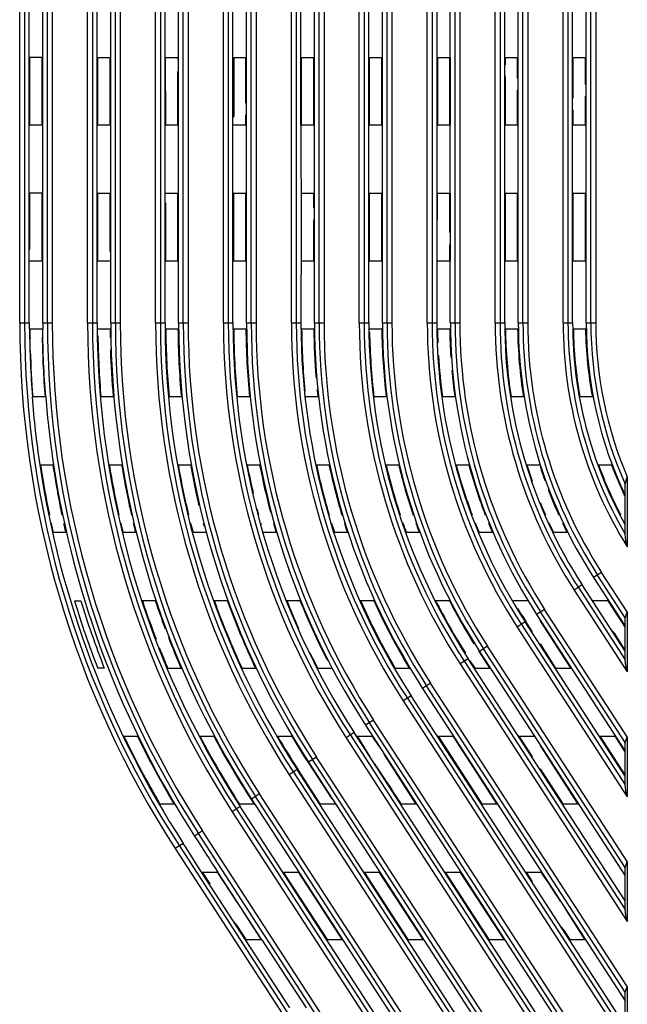
# Model space of a CAD drawing. Units: millimetres. Extents: x 612 to 10116, y 429 to 3789.
# Drawn here: x 6888 to 6978, y 2071 to 2216 of the extents above; entities that cross this region are included whole.
import ezdxf

# ---------------------------------------------------------------- set-up
doc = ezdxf.new("R2010")
doc.units = ezdxf.units.MM
doc.header["$LTSCALE"] = 326.7
for name, color, linetype in [('HOUGAI-01_89DXF_CONTINUOUS_LINE', 7, 'CONTINUOUS'), ('JIANNIU-34P_DXF_CONTINUOUS_LINE', 7, 'CONTINUOUS'), ('WANGKOU-2X1-DXF_CONTINUOUS_LINE', 7, 'CONTINUOUS'), ('XIANGTI-01_3DXF_CONTINUOUS_LINE', 7, 'CONTINUOUS')]:
    doc.layers.add(name, color=color, linetype=linetype)

msp = doc.modelspace()

# ---------------------------------------------------------------- linework, layer by layer
at = {"layer": 'HOUGAI-01_89DXF_CONTINUOUS_LINE', "color": 7, "linetype": 'Continuous'}
for p, q in [((6888.485455, 2171.777308), (6888.485455, 2373.75532)), ((6893.28574, 2373.75532), (6893.28574, 2171.777308)), ((6898.485455, 2171.777308), (6898.485455, 2373.75532)), ((6903.28574, 2373.75532), (6903.28574, 2171.777308)), ((6908.485455, 2171.777308), (6908.485455, 2373.75532)), ((6913.28574, 2373.75532), (6913.28574, 2171.777308)), ((6918.485455, 2171.777308), (6918.485455, 2373.75532)), ((6923.28574, 2373.75532), (6923.28574, 2171.777308)), ((6928.485455, 2171.777308), (6928.485455, 2373.75532)), ((6933.28574, 2373.75532), (6933.28574, 2171.777308)), ((6938.485455, 2171.777308), (6938.485455, 2373.75532)), ((6943.28574, 2373.75532), (6943.28574, 2171.777308)), ((6948.485455, 2171.777308), (6948.485455, 2373.75532)), ((6953.28574, 2373.75532), (6953.28574, 2171.777308)), ((6958.485455, 2171.777308), (6958.485455, 2373.75532)), ((6963.28574, 2373.75532), (6963.28574, 2171.777308)), ((6968.485455, 2171.777308), (6968.485455, 2373.75532)), ((6973.28574, 2373.75532), (6973.28574, 2171.777308)), ((6889.199668, 2372.76289), (6889.199668, 2171.777308)), ((6889.885598, 2171.777308), (6889.885598, 2372.76289)), ((6891.885598, 2171.777308), (6891.885598, 2372.76289)), ((6892.571528, 2171.777308), (6892.571528, 2372.76289)), ((6899.199668, 2372.76289), (6899.199668, 2171.777308)), ((6899.885598, 2171.777308), (6899.885598, 2372.76289)), ((6901.885598, 2171.777308), (6901.885598, 2372.76289)), ((6902.571528, 2171.777308), (6902.571528, 2372.76289)), ((6909.199668, 2372.76289), (6909.199668, 2171.777308)), ((6909.885598, 2171.777308), (6909.885598, 2372.76289)), ((6911.885598, 2171.777308), (6911.885598, 2372.76289)), ((6912.571528, 2171.777308), (6912.571528, 2372.76289)), ((6919.199668, 2372.76289), (6919.199668, 2171.777308)), ((6919.885598, 2171.777308), (6919.885598, 2372.76289)), ((6921.885598, 2171.777308), (6921.885598, 2372.76289)), ((6922.571528, 2171.777308), (6922.571528, 2372.76289)), ((6929.199668, 2372.76289), (6929.199668, 2171.777308)), ((6929.885598, 2200.87781), (6929.885598, 2372.76289)), ((6931.885598, 2200.87781), (6931.885598, 2372.76289)), ((6932.571528, 2171.777308), (6932.571528, 2372.76289)), ((6939.199668, 2372.76289), (6939.199668, 2171.777308)), ((6939.885598, 2171.777308), (6939.885598, 2372.76289)), ((6941.885598, 2171.777308), (6941.885598, 2372.76289)), ((6942.571528, 2171.777308), (6942.571528, 2372.76289)), ((6949.199668, 2372.76289), (6949.199668, 2171.777308)), ((6952.571528, 2171.777308), (6952.571528, 2372.76289)), ((6959.199668, 2372.76289), (6959.199668, 2171.777308)), ((6959.885598, 2171.777308), (6959.885598, 2372.76289)), ((6961.885598, 2171.777308), (6961.885598, 2372.76289)), ((6962.571528, 2171.777308), (6962.571528, 2372.76289)), ((6969.199668, 2372.76289), (6969.199668, 2171.777308)), ((6969.885598, 2171.777308), (6969.885598, 2372.76289)), ((6971.885598, 2171.777308), (6971.885598, 2372.76289)), ((6972.571528, 2171.777308), (6972.571528, 2372.76289)), ((6949.913502, 2220.87781), (6949.913502, 2210.87781)), ((6951.857693, 2210.87781), (6951.857693, 2220.87781)), ((6891.885598, 2210.87781), (6889.885598, 2210.87781)), ((6889.985598, 2200.87781), (6889.985598, 2210.87781)), ((6891.785598, 2200.87781), (6891.785598, 2210.87781)), ((6899.885598, 2210.87781), (6901.885598, 2210.87781)), ((6899.985598, 2200.87781), (6899.985598, 2210.87781)), ((6901.785598, 2200.87781), (6901.785598, 2210.87781)), ((6909.885598, 2210.87781), (6911.885598, 2210.87781)), ((6909.985598, 2200.87781), (6909.943561, 2210.858149)), ((6911.785598, 2210.87781), (6911.785598, 2210.584823)), ((6911.785598, 2210.584823), (6911.885598, 2210.475692)), ((6919.885598, 2210.87781), (6921.885598, 2210.87781)), ((6919.985598, 2210.87781), (6919.985598, 2202.153239)), ((6921.785598, 2204.117486), (6921.785598, 2210.87781)), ((6929.885598, 2210.87781), (6931.885598, 2210.87781)), ((6929.985598, 2200.87781), (6929.985598, 2210.87781)), ((6931.785598, 2200.87781), (6931.785598, 2210.87781)), ((6939.885598, 2210.87781), (6941.885598, 2210.87781)), ((6939.985598, 2200.87781), (6939.985598, 2210.87781)), ((6941.785598, 2200.87781), (6941.785598, 2210.87781)), ((6949.92144, 2210.87781), (6951.849755, 2210.87781)), ((6949.935598, 2200.87781), (6949.935598, 2210.87781)), ((6949.985598, 2210.87781), (6949.985598, 2200.87781)), ((6951.785598, 2200.87781), (6951.785598, 2210.87781)), ((6951.835598, 2210.87781), (6951.835598, 2200.87781)), ((6959.885598, 2210.87781), (6961.885598, 2210.87781)), ((6959.985598, 2209.790306), (6959.985598, 2210.87781)), ((6961.785598, 2207.825951), (6961.785598, 2210.87781)), ((6969.885598, 2210.87781), (6971.885598, 2210.87781)), ((6969.985598, 2204.910657), (6969.985598, 2210.87781)), ((6971.785598, 2206.874904), (6971.785598, 2210.87781)), ((6959.885598, 2209.899437), (6959.985598, 2209.790306)), ((6911.785598, 2208.808598), (6911.885598, 2208.699467)), ((6911.785598, 2200.87781), (6911.785598, 2208.808598)), ((6959.885598, 2208.123213), (6959.985598, 2208.014082)), ((6959.985598, 2200.87781), (6959.985598, 2208.014082)), ((6961.785598, 2207.825951), (6961.885598, 2207.71682)), ((6961.785598, 2206.049726), (6961.885598, 2205.940596)), ((6961.785598, 2200.87781), (6961.785598, 2206.049726)), ((6971.785598, 2206.874904), (6971.885598, 2206.984029)), ((6969.885598, 2204.801532), (6969.985598, 2204.910657)), ((6971.785598, 2205.098732), (6971.885598, 2205.207857)), ((6971.785598, 2200.87781), (6971.785598, 2205.098732)), ((6921.785598, 2204.117486), (6921.885598, 2204.226611)), ((6969.885598, 2203.02536), (6969.985598, 2203.134485)), ((6969.985598, 2200.87781), (6969.985598, 2203.134485)), ((6919.885598, 2202.044114), (6919.985598, 2202.153239)), ((6921.785598, 2202.341314), (6921.885598, 2202.450439)), ((6921.785598, 2200.87781), (6921.785598, 2202.341314)), ((6891.885598, 2200.87781), (6889.885598, 2200.87781)), ((6901.885598, 2200.87781), (6899.885598, 2200.87781)), ((6911.885598, 2200.87781), (6909.885598, 2200.87781)), ((6921.885598, 2200.87781), (6919.885598, 2200.87781)), ((6931.885598, 2200.87781), (6929.885598, 2200.87781)), ((6931.864669, 2190.87781), (6931.878621, 2200.87781)), ((6941.885598, 2200.87781), (6939.885598, 2200.87781)), ((6949.913502, 2200.87781), (6949.913502, 2190.87781)), ((6951.849755, 2200.87781), (6949.92144, 2200.87781)), ((6951.857693, 2190.87781), (6951.857693, 2200.87781)), ((6961.885598, 2200.87781), (6959.885598, 2200.87781)), ((6971.885598, 2200.87781), (6969.885598, 2200.87781)), ((6891.885598, 2190.87781), (6889.885598, 2190.87781)), ((6889.985598, 2182.568795), (6889.985598, 2190.87781)), ((6891.785598, 2180.87781), (6891.785598, 2190.87781)), ((6899.885598, 2190.87781), (6901.885598, 2190.87781)), ((6899.985598, 2180.87781), (6899.985598, 2190.87781)), ((6901.785598, 2182.292518), (6901.785598, 2190.87781)), ((6909.885598, 2190.87781), (6911.885598, 2190.87781)), ((6911.785598, 2180.87781), (6911.785598, 2190.87781)), ((6919.885598, 2190.87781), (6921.885598, 2190.87781)), ((6919.985598, 2180.87781), (6919.985598, 2190.87781)), ((6921.785598, 2180.87781), (6921.785598, 2190.87781)), ((6929.957283, 2190.87781), (6931.849755, 2190.87781)), ((6929.985598, 2180.87781), (6929.985598, 2190.87781)), ((6931.785598, 2188.72455), (6931.785598, 2190.87781)), ((6931.835598, 2190.87781), (6931.835598, 2180.87781)), ((6939.885598, 2190.87781), (6941.885598, 2190.87781)), ((6939.985598, 2180.87781), (6939.985598, 2190.87781)), ((6941.785598, 2180.87781), (6941.785598, 2190.87781)), ((6949.92144, 2190.87781), (6951.849755, 2190.87781)), ((6949.935598, 2180.87781), (6949.935598, 2190.87781)), ((6949.960598, 2183.051587), (6949.985598, 2190.87781)), ((6951.785598, 2185.084037), (6951.785598, 2190.87781)), ((6951.835598, 2190.87781), (6951.835598, 2180.87781)), ((6959.885598, 2190.87781), (6961.885598, 2190.87781)), ((6959.985598, 2180.87781), (6959.985598, 2190.87781)), ((6961.785598, 2180.87781), (6961.785598, 2190.87781)), ((6969.885598, 2190.87781), (6971.885598, 2190.87781)), ((6969.985598, 2180.87781), (6969.985598, 2190.87781)), ((6971.785598, 2180.87781), (6971.785598, 2190.87781)), ((6909.985598, 2189.464583), (6909.885598, 2189.355458)), ((6909.985598, 2180.87781), (6909.985598, 2189.464583)), ((6931.785598, 2180.87781), (6931.785598, 2186.948325)), ((6951.785598, 2180.87781), (6951.785598, 2183.307866)), ((6889.985598, 2182.568795), (6889.885598, 2182.677926)), ((6901.785598, 2182.292518), (6901.885598, 2182.401642)), ((6891.885598, 2180.87781), (6889.885598, 2180.87781)), ((6901.885598, 2180.87781), (6899.885598, 2180.87781)), ((6911.885598, 2180.87781), (6909.885598, 2180.87781)), ((6921.885598, 2180.87781), (6919.885598, 2180.87781)), ((6931.849755, 2180.87781), (6929.957283, 2180.87781)), ((6931.871645, 2171.777308), (6931.864669, 2180.87781)), ((6941.885598, 2180.87781), (6939.885598, 2180.87781)), ((6949.906526, 2180.87781), (6949.89955, 2171.777308)), ((6951.849755, 2180.87781), (6949.92144, 2180.87781)), ((6949.985598, 2180.87781), (6949.960598, 2181.275415)), ((6951.871645, 2171.777308), (6951.864669, 2180.87781)), ((6961.885598, 2180.87781), (6959.885598, 2180.87781)), ((6971.885598, 2180.87781), (6969.885598, 2180.87781)), ((6888.485455, 2171.777308), (6889.885598, 2171.777308)), ((6891.885598, 2171.777308), (6893.28574, 2171.777308)), ((6898.485455, 2171.777308), (6899.885598, 2171.777308)), ((6901.885598, 2171.777308), (6903.28574, 2171.777308)), ((6908.485455, 2171.777308), (6909.885598, 2171.777308)), ((6911.885598, 2171.777308), (6913.28574, 2171.777308)), ((6918.485455, 2171.777308), (6919.885598, 2171.777308)), ((6921.885598, 2171.777308), (6923.28574, 2171.777308)), ((6928.485455, 2171.777308), (6929.885598, 2171.777308)), ((6931.871645, 2171.777308), (6933.28574, 2171.777308)), ((6938.485455, 2171.777308), (6939.885598, 2171.777308)), ((6941.885598, 2171.777308), (6943.28574, 2171.777308)), ((6948.485455, 2171.777308), (6949.89955, 2171.777308)), ((6951.871645, 2171.777308), (6953.28574, 2171.777308)), ((6958.485455, 2171.777308), (6959.885598, 2171.777308)), ((6961.885598, 2171.777308), (6963.28574, 2171.777308)), ((6968.485455, 2171.777308), (6969.885598, 2171.777308)), ((6971.885598, 2171.777308), (6973.28574, 2171.777308)), ((6889.919717, 2170.87781), (6891.857257, 2170.87781)), ((6899.888686, 2170.87781), (6901.888734, 2170.87781)), ((6899.999578, 2169.864229), (6899.897995, 2169.975087)), ((6909.888941, 2170.87781), (6911.888997, 2170.87781)), ((6919.889242, 2170.87781), (6921.889309, 2170.87781)), ((6929.889603, 2170.87781), (6931.889684, 2170.87781)), ((6939.890043, 2170.87781), (6941.890143, 2170.87781)), ((6939.995907, 2170.408283), (6939.897574, 2170.300977)), ((6949.890592, 2170.87781), (6951.890719, 2170.87781)), ((6959.891296, 2170.87781), (6961.891461, 2170.87781)), ((6969.89223, 2170.87781), (6971.892455, 2170.87781)), ((6901.802755, 2169.672631), (6901.90463, 2169.561454)), ((6949.93488, 2168.952187), (6950.038991, 2168.83857)), ((6901.948887, 2167.736931), (6901.845349, 2167.849922)), ((6950.1289, 2166.964227), (6950.021853, 2167.081047)), ((6951.944974, 2166.758555), (6952.052751, 2166.640936)), ((6952.203204, 2164.700521), (6952.091993, 2164.821886)), ((6892.282245, 2160.87781), (6890.338846, 2160.87781)), ((6902.346884, 2160.87781), (6900.339817, 2160.87781)), ((6912.385805, 2160.87781), (6910.377503, 2160.87781)), ((6922.431916, 2160.87781), (6920.422025, 2160.87781)), ((6932.487422, 2160.87781), (6930.475434, 2160.87781)), ((6942.555529, 2160.87781), (6940.540698, 2160.87781)), ((6952.641103, 2160.87781), (6950.622275, 2160.87781)), ((6962.751899, 2160.87781), (6960.727199, 2160.87781)), ((6972.901109, 2160.87781), (6970.867259, 2160.87781)), ((6891.443097, 2150.87781), (6893.465763, 2150.87781)), ((6901.563477, 2150.87781), (6903.589836, 2150.87781)), ((6911.704177, 2150.87781), (6913.73522, 2150.87781)), ((6921.870869, 2150.87781), (6923.907978, 2150.87781)), ((6932.071575, 2150.87781), (6934.116744, 2150.87781)), ((6942.318047, 2150.87781), (6944.374263, 2150.87781)), ((6952.628259, 2150.87781), (6954.700225, 2150.87781)), ((6963.031261, 2150.87781), (6965.126864, 2150.87781)), ((6965.265997, 2150.444983), (6965.103593, 2150.622217)), ((6973.577562, 2150.87781), (6975.711229, 2150.87781)), ((6963.935598, 2148.140525), (6963.935598, 2148.442623)), ((6977.635598, 2140.638983), (6977.635598, 2148.008306)), ((6977.935598, 2149.104834), (6977.935598, 2138.761019)), ((6922.722429, 2146.842812), (6922.859741, 2146.692963)), ((6965.135598, 2144.982952), (6965.135598, 2145.249068)), ((6977.635598, 2146.139612), (6977.545343, 2146.328786)), ((6923.450694, 2144.271826), (6923.307671, 2144.427909)), ((6925.402589, 2143.917932), (6925.548143, 2143.759087)), ((6895.363566, 2140.87781), (6893.312995, 2140.87781)), ((6905.640953, 2140.87781), (6903.581941, 2140.87781)), ((6915.967274, 2140.87781), (6913.897474, 2140.87781)), ((6915.566631, 2142.005746), (6915.710632, 2141.848605)), ((6926.357032, 2140.87781), (6924.273117, 2140.87781)), ((6936.831246, 2140.87781), (6934.728325, 2140.87781)), ((6947.421707, 2140.87781), (6945.292251, 2140.87781)), ((6958.179195, 2140.87781), (6956.010895, 2140.87781)), ((6969.191019, 2140.87781), (6966.962041, 2140.87781)), ((6974.15757, 2135.012222), (6972.982606, 2134.250736)), ((6977.935598, 2129.182776), (6974.15757, 2135.012222)), ((6972.982606, 2134.250736), (6977.635598, 2127.071233)), ((6977.635597, 2128.332484), (6973.558236, 2134.623797)), ((6971.304259, 2133.163009), (6970.129296, 2132.401522)), ((6970.129296, 2132.401522), (6977.935598, 2120.356505)), ((6970.72863, 2132.789947), (6977.635598, 2122.132589)), ((6977.635598, 2123.393839), (6971.304259, 2133.163009)), ((6896.537761, 2130.82781), (6897.478922, 2130.82781)), ((6906.433876, 2130.87781), (6908.540875, 2130.87781)), ((6917.007456, 2130.87781), (6919.134843, 2130.87781)), ((6927.695331, 2130.87781), (6929.849806, 2130.87781)), ((6938.537175, 2130.87781), (6940.728895, 2130.87781)), ((6949.59457, 2130.87781), (6951.839844, 2130.87781)), ((6960.969712, 2130.87781), (6963.296907, 2130.87781)), ((6972.785282, 2130.87781), (6975.168579, 2130.87781)), ((6975.084661, 2130.823424), (6977.635598, 2126.887364)), ((6965.765832, 2129.573588), (6964.590869, 2128.812102)), ((6977.635597, 2109.945513), (6965.166498, 2129.185164)), ((6977.935598, 2110.795805), (6965.765832, 2129.573588)), ((6977.935598, 2129.182776), (6977.935598, 2120.356505)), ((6962.912521, 2127.724375), (6961.737558, 2126.962889)), ((6977.635598, 2105.006868), (6962.912521, 2127.724375)), ((6963.935598, 2126.329652), (6962.996438, 2127.778762)), ((6964.590869, 2128.812102), (6977.635598, 2108.684262)), ((6965.135598, 2127.787723), (6965.135598, 2127.971592)), ((6965.135598, 2127.787723), (6969.613869, 2120.87781)), ((6977.635598, 2122.132557), (6977.635598, 2128.332517)), ((6929.318201, 2126.999366), (6929.529648, 2126.768626)), ((6961.737558, 2126.962889), (6977.935598, 2101.969533)), ((6962.336892, 2127.351314), (6977.635598, 2103.745618)), ((6963.935598, 2126.145782), (6963.935598, 2126.329652)), ((6976.032441, 2126.051358), (6975.625414, 2126.495526)), ((6977.635598, 2123.577709), (6976.032441, 2126.051358)), ((6931.211895, 2123.156704), (6930.975206, 2123.414991)), ((6956.06654, 2123.494966), (6956.077317, 2123.506727)), ((6957.374094, 2124.134955), (6956.199131, 2123.373468)), ((6956.199131, 2123.373468), (6977.635598, 2090.297291)), ((6977.635597, 2091.558542), (6956.77476, 2123.74653)), ((6977.935598, 2092.408834), (6957.374094, 2124.134955)), ((6967.433655, 2120.932196), (6965.135598, 2124.478068)), ((6965.135598, 2124.294474), (6965.135598, 2124.478068)), ((6933.681235, 2122.238213), (6933.935631, 2121.960603)), ((6954.520783, 2122.285742), (6953.34582, 2121.524255)), ((6953.945154, 2121.91268), (6977.635598, 2085.358647)), ((6954.039379, 2123.058933), (6954.065994, 2123.087978)), ((6977.635598, 2086.619897), (6954.520783, 2122.285742)), ((6954.702112, 2122.005954), (6954.752808, 2122.061279)), ((6956.115213, 2123.319082), (6957.697387, 2120.87781)), ((6900.929716, 2120.92781), (6899.963747, 2120.92781)), ((6912.351885, 2120.87781), (6910.178344, 2120.87781)), ((6923.320542, 2120.87781), (6921.112007, 2120.87781)), ((6934.499701, 2120.87781), (6932.243613, 2120.87781)), ((6945.972459, 2120.87781), (6943.648902, 2120.87781)), ((6953.34582, 2121.524255), (6977.935598, 2083.582562)), ((6957.816551, 2120.87781), (6955.433255, 2120.87781)), ((6969.733034, 2120.87781), (6967.349738, 2120.87781)), ((6948.982356, 2118.696321), (6947.807393, 2117.934835)), ((6947.807393, 2117.934835), (6977.635598, 2071.91032)), ((6977.635597, 2073.171571), (6948.383022, 2118.307896)), ((6977.935598, 2074.021862), (6948.982356, 2118.696321)), ((6946.129045, 2116.847108), (6944.954082, 2116.085622)), ((6944.954082, 2116.085622), (6977.935598, 2065.195591)), ((6945.553416, 2116.474046), (6977.635598, 2066.971676)), ((6977.635598, 2068.232925), (6946.129045, 2116.847108)), ((6940.590618, 2113.257688), (6939.415655, 2112.496201)), ((6977.935598, 2055.634891), (6940.590618, 2113.257688)), ((6939.415655, 2112.496201), (6977.635598, 2053.523348)), ((6977.635597, 2054.7846), (6939.991284, 2112.869263)), ((6903.715431, 2110.87781), (6905.936603, 2110.87781)), ((6914.901757, 2110.87781), (6917.165541, 2110.87781)), ((6926.328191, 2110.87781), (6928.649346, 2110.87781)), ((6937.737307, 2111.408474), (6936.562344, 2110.646988)), ((6936.562344, 2110.646988), (6977.935598, 2046.80862)), ((6937.161678, 2111.035413), (6977.635598, 2048.584704)), ((6977.635598, 2049.845954), (6937.737307, 2111.408474)), ((6938.081228, 2110.87781), (6940.464524, 2110.87781)), ((6940.104816, 2107.847376), (6938.200393, 2110.87781)), ((6949.997711, 2110.87781), (6952.381007, 2110.87781)), ((6956.562566, 2100.932196), (6950.116875, 2110.87781)), ((6952.29709, 2110.823424), (6958.742781, 2100.87781)), ((6961.914193, 2110.87781), (6964.29749, 2110.87781)), ((6963.935598, 2107.94268), (6962.033358, 2110.87781)), ((6973.830676, 2110.87781), (6976.213973, 2110.87781)), ((6977.635598, 2105.190738), (6973.949841, 2110.87781)), ((6976.130055, 2110.823424), (6977.635598, 2108.500392)), ((6977.935598, 2110.795805), (6977.935598, 2101.969533)), ((6941.464121, 2109.335446), (6941.413424, 2109.280121)), ((6965.135598, 2109.400751), (6965.135598, 2109.584621)), ((6965.135598, 2109.400751), (6970.659263, 2100.87781)), ((6977.635598, 2103.745586), (6977.635598, 2109.945545)), ((6932.19888, 2107.819054), (6931.023917, 2107.057567)), ((6977.635597, 2036.397628), (6931.599546, 2107.430629)), ((6977.935598, 2037.24792), (6932.19888, 2107.819054)), ((6942.101726, 2108.259695), (6946.826298, 2100.87781)), ((6942.104042, 2108.257573), (6942.13839, 2108.295058)), ((6963.935598, 2107.758811), (6963.935598, 2107.94268)), ((6929.34557, 2105.969841), (6928.170606, 2105.208354)), ((6977.635598, 2031.458983), (6929.34557, 2105.969841)), ((6932.729601, 2100.932196), (6929.429487, 2106.024227)), ((6930.94, 2107.003181), (6934.447611, 2101.682919)), ((6931.023917, 2107.057567), (6977.635598, 2035.136377)), ((6940.742421, 2106.771625), (6940.793117, 2106.82695)), ((6968.479049, 2100.932196), (6965.135598, 2106.091097)), ((6965.135598, 2105.907418), (6965.135598, 2106.091097)), ((6928.170606, 2105.208354), (6977.935598, 2028.421648)), ((6928.76994, 2105.596779), (6977.635598, 2030.197733)), ((6923.807142, 2102.38042), (6922.632179, 2101.618934)), ((6922.632179, 2101.618934), (6977.635598, 2016.749406)), ((6977.635597, 2018.010657), (6923.207808, 2101.991996)), ((6977.935598, 2018.860949), (6923.807142, 2102.38042)), ((6934.484275, 2101.718282), (6934.433579, 2101.662956)), ((6911.326988, 2100.87781), (6909.007539, 2100.87781)), ((6920.953832, 2100.531207), (6919.778868, 2099.769721)), ((6920.378203, 2100.158145), (6977.635598, 2011.810762)), ((6923.112497, 2100.87781), (6920.729975, 2100.87781)), ((6977.635598, 2013.072012), (6920.953832, 2100.531207)), ((6922.548262, 2101.564548), (6922.993332, 2100.87781)), ((6935.02898, 2100.87781), (6932.645683, 2100.87781)), ((6946.945463, 2100.87781), (6944.562166, 2100.87781)), ((6958.861945, 2100.87781), (6956.478649, 2100.87781)), ((6970.778428, 2100.87781), (6968.395132, 2100.87781)), ((6919.778868, 2099.769721), (6977.935598, 2010.034677)), ((6915.415405, 2096.941787), (6914.240441, 2096.1803)), ((6977.635597, 1999.623686), (6914.816071, 2096.553362)), ((6977.935598, 2000.473977), (6915.415405, 2096.941787)), ((6912.562094, 2095.092573), (6911.387131, 2094.331087)), ((6911.387131, 2094.331087), (6977.935598, 1991.647706)), ((6911.986465, 2094.719512), (6977.635598, 1993.423791)), ((6977.635598, 2085.358615), (6977.635598, 2091.558574)), ((6977.935598, 2092.408834), (6977.935598, 2083.582562)), ((6921.719441, 2080.870976), (6915.2385, 2090.87098)), ((6915.250376, 2090.87781), (6917.633618, 2090.87781)), ((6916.540071, 2089.138478), (6915.412821, 2090.87781)), ((6917.557788, 2090.87781), (6920.471353, 2086.428185)), ((6917.621741, 2090.871066), (6924.102749, 2080.870959)), ((6927.210139, 2090.87781), (6929.593435, 2090.87781)), ((6933.775007, 2080.932204), (6927.329321, 2090.87781)), ((6929.50953, 2090.823432), (6935.955226, 2080.87781)), ((6939.126622, 2090.87781), (6941.509918, 2090.87781)), ((6945.691502, 2080.932212), (6939.245821, 2090.87781)), ((6941.426025, 2090.823439), (6947.871726, 2080.87781)), ((6951.043105, 2090.87781), (6953.426401, 2090.87781)), ((6957.607997, 2080.93222), (6951.162321, 2090.87781)), ((6953.34252, 2090.823447), (6959.788226, 2080.87781)), ((6962.959587, 2090.87781), (6965.342884, 2090.87781)), ((6963.935598, 2089.555815), (6963.078821, 2090.87781)), ((6915.92953, 2089.80473), (6916.540071, 2089.138478)), ((6963.935598, 2089.371839), (6963.935598, 2089.555815)), ((6968.110159, 2086.607942), (6968.059492, 2086.552648)), ((6921.145623, 2085.387797), (6923.866563, 2081.143456)), ((6968.747786, 2085.532211), (6971.704726, 2080.87781)), ((6968.7501, 2085.53009), (6968.784429, 2085.567553)), ((6920.471933, 2083.071668), (6919.861392, 2083.73792)), ((6921.845713, 2080.951945), (6920.471933, 2083.071668)), ((6968.603787, 2082.352862), (6968.196525, 2082.797286)), ((6969.524492, 2080.932228), (6968.603787, 2082.352862)), ((6924.114631, 2080.87781), (6921.731323, 2080.87781)), ((6928.255533, 2070.87781), (6921.731329, 2080.878668)), ((6924.114625, 2080.878668), (6930.638829, 2070.87781)), ((6936.074374, 2080.87781), (6933.691077, 2080.87781)), ((6947.990857, 2080.87781), (6945.60756, 2080.87781)), ((6959.90734, 2080.87781), (6957.524043, 2080.87781)), ((6971.823822, 2080.87781), (6969.440526, 2080.87781)), ((6977.935598, 2074.021862), (6977.935598, 2065.195591)), ((6977.635598, 2066.971644), (6977.635598, 2073.171603))]:
    msp.add_line(p, q, dxfattribs=at)
for centre, radius, start, end in [((7030.885598, 2171.777308), 142.400143, 179.99999999, 212.94702399), ((7030.885598, 2171.777308), 141.68593, 180, 212.94702399), ((7030.885598, 2171.777308), 141, 180, 180.36551608), ((6974.247487, 2171.460827), 82.361043, 179.77983891, 180.40558828), ((7030.885598, 2171.777308), 138.31407, 180, 212.94702399), ((7030.885598, 2171.777308), 137.599857, 180, 212.94702399), ((7030.885598, 2171.777308), 132.400143, 179.99999995, 212.94702399), ((7030.885598, 2171.777308), 131.68593, 180, 212.94702399), ((7030.885598, 2171.777308), 131, 180, 212.94702397), ((7030.885598, 2171.777308), 129, 180, 212.94702399), ((7030.885598, 2171.777308), 128.31407, 180, 212.94702399), ((7030.885598, 2171.777308), 127.599857, 180.00000005, 212.94702399), ((7030.885598, 2171.777308), 122.400143, 179.99999998, 212.94702399), ((7030.885598, 2171.777308), 121.68593, 180, 212.94702399), ((7030.885598, 2171.777308), 121, 180, 212.94702399), ((7030.885598, 2171.777308), 119, 180, 212.94702399), ((7030.885598, 2171.777308), 118.31407, 180, 212.94702399), ((7030.885598, 2171.777308), 117.599857, 180, 212.94702399), ((7030.885598, 2171.777308), 112.400143, 179.99999995, 212.94702399), ((7030.885598, 2171.777308), 111.68593, 180, 212.94702399), ((7030.885598, 2171.777308), 111, 180, 212.94702399), ((7030.885598, 2171.777308), 109, 180, 212.94702399), ((7030.885598, 2171.777308), 108.31407, 180, 212.94702399), ((7030.885598, 2171.777308), 107.599857, 180.00000006, 212.94702399), ((7030.885598, 2171.777308), 102.400143, 180, 212.94702399), ((7030.885598, 2171.777308), 101.68593, 180, 212.94702399), ((7030.885598, 2171.777308), 101, 180, 212.94702399), ((7030.885598, 2171.777308), 99, 180.00000003, 212.94702399), ((7030.885598, 2171.777308), 98.31407, 180, 212.94702399), ((7030.885598, 2171.777308), 97.599857, 180.00000007, 212.94702399), ((7030.885598, 2171.777308), 92.400143, 180, 212.94702399), ((7030.885598, 2171.777308), 91.68593, 180, 212.94702399), ((7030.885598, 2171.777308), 91, 180, 212.94702399), ((7030.885598, 2171.777308), 89, 180, 212.94702399), ((7030.885598, 2171.777308), 88.31407, 180, 212.94702399), ((7030.885598, 2171.777308), 87.599857, 180.00000007, 212.94702399), ((7030.885598, 2171.777308), 82.400143, 180, 212.94702399), ((7030.885598, 2171.777308), 81.68593, 180, 212.94702399), ((7030.885598, 2171.777308), 81, 180, 212.94702399), ((7030.885598, 2171.777308), 79, 179.99999999, 212.94702399), ((7030.885598, 2171.777308), 78.31407, 180, 212.94702399), ((7030.885598, 2171.777308), 77.599857, 180.00000008, 212.94702399), ((7030.885598, 2171.777308), 72.400143, 180, 212.94702399), ((7030.885598, 2171.777308), 71.68593, 180, 212.94702399), ((7030.885598, 2171.777308), 71, 180, 212.94702399), ((7030.885598, 2171.777308), 69, 180, 212.94702399), ((7030.885598, 2171.777308), 68.31407, 180, 212.94702399), ((7030.885598, 2171.777308), 67.599857, 180.0000001, 212.94702399), ((7030.885598, 2171.777308), 62.400143, 179.99999999, 211.94506948), ((7030.885598, 2171.777308), 61.68593, 180, 210.31721869), ((7030.885598, 2171.777308), 61, 180, 209.19662422), ((7030.885598, 2171.777308), 59, 180, 205.5057104), ((7030.885598, 2171.777308), 58.31407, 180, 204.05443399), ((7030.885598, 2171.777308), 57.599857, 180.00000012, 203.17995368), ((7030.885598, 2171.777308), 140.95, 180.36565385, 184.43447394), ((7030.885598, 2171.777308), 140.9, 180.3657755, 180.95908591), ((7030.885598, 2171.777308), 139.05, 180.37066704, 184.49635248), ((7030.885598, 2171.777308), 130.9, 180.83739695, 184.77631091), ((7030.885598, 2171.777308), 129.1, 180.39920863, 180.93411635), ((7030.885598, 2171.777308), 120.9, 180.4262853, 185.17240909), ((7030.885598, 2171.777308), 119.1, 180.43272802, 185.25079945), ((7030.885598, 2171.777308), 110.9, 180.46472482, 185.64026134), ((7030.885598, 2171.777308), 109.1, 180.47239231, 185.73362721), ((7030.885598, 2171.777308), 100.9, 180.51078394, 185.69689281), ((7030.885598, 2171.777308), 99.1, 180.52006181, 184.71309279), ((7030.885598, 2171.777308), 90.9, 180.86295131, 186.88670441), ((7030.885598, 2171.777308), 89.1, 180.57843202, 187.02652437), ((7030.885598, 2171.777308), 80.9, 180.63706402, 182.08175937), ((7030.885598, 2171.777308), 79.1, 180.65156167, 183.63775794), ((7030.885598, 2171.777308), 70.9, 180.72692243, 188.84318107), ((7030.885598, 2171.777308), 69.1, 180.74585923, 189.07545955), ((7030.885598, 2171.777308), 60.9, 180.84629378, 190.30998577), ((7030.885598, 2171.777308), 59.1, 180.87207119, 190.62759089), ((7030.885598, 2171.777308), 139.1, 180.87824483, 184.49414836), ((7030.885598, 2171.777308), 140.9, 181.66581167, 184.43661976), ((7030.885598, 2171.777308), 129.1, 181.74327899, 184.84306344), ((7030.885598, 2171.777308), 80.9, 183.41078079, 187.74289348), ((7030.885598, 2171.777308), 79.1, 185.04464781, 187.92020889), ((7030.885598, 2171.777308), 99.1, 185.65178203, 186.31444165), ((7030.984201, 2171.789157), 141.09927, 184.43516771, 188.52280704), ((7030.897212, 2171.778233), 139.011622, 184.49739416, 188.6472209), ((7030.885598, 2171.777308), 141, 188.52398327, 212.94702398), ((7030.885598, 2171.777308), 140.9, 188.53007327, 191.58291178), ((7030.885598, 2171.777308), 139.1, 188.64129913, 191.74235711), ((7030.885598, 2171.777308), 139, 188.64756352, 212.94702399), ((7030.885598, 2171.777308), 130.9, 189.18716357, 192.48121416), ((7030.885598, 2171.777308), 129.1, 189.31639014, 192.66676701), ((7030.885598, 2171.777308), 120.9, 189.9544955, 193.53203073), ((7030.885598, 2171.777308), 119.1, 190.10650909, 193.08591829), ((7030.885598, 2171.777308), 110.9, 190.89881142, 193.07279744), ((7030.885598, 2171.777308), 109.1, 191.04399942, 194.79470057), ((7030.885598, 2171.777308), 100.9, 191.95426251, 196.28104618), ((7030.885598, 2171.777308), 99.1, 192.17469023, 196.60016848), ((7030.885598, 2171.777308), 90.9, 193.29221265, 198.13010654), ((7030.885598, 2171.777308), 89.1, 193.56582108, 198.52818052), ((7030.885598, 2171.777308), 80.9, 194.97143362, 200.46403244), ((7030.885598, 2171.777308), 79.1, 195.32038163, 200.97537092), ((7030.885598, 2171.777308), 70.9, 197.1440037, 199.21543724), ((7030.885598, 2171.777308), 69.1, 197.82747381, 199.62581936), ((7030.885598, 2171.777308), 60.9, 200.07057108, 207.66844977), ((7030.885598, 2171.777308), 59.1, 200.70946692, 205.5057104), ((7030.885598, 2171.777308), 69.1, 200.74639553, 204.19249633), ((7030.885598, 2171.777308), 70.9, 201.97266288, 203.5094628), ((7030.885598, 2171.777308), 110.9, 194.36041071, 194.77830745), ((7030.885598, 2171.777308), 140.9, 192.08132149, 192.66797516), ((7030.885598, 2171.777308), 139.1, 192.24783536, 192.83468214), ((7030.885598, 2171.777308), 130.9, 193.01956365, 193.65377367), ((7030.885598, 2171.777308), 129.1, 193.21340266, 193.84791154), ((7030.885598, 2171.777308), 120.9, 194.11971427, 194.80789461), ((7030.885598, 2171.777308), 119.1, 194.34374633, 194.47580391), ((7030.885598, 2171.777308), 110.9, 195.42019925, 195.52917123), ((7030.885598, 2171.777308), 109.1, 195.69390308, 196.45258588), ((7030.885598, 2171.777308), 100.9, 196.99192909, 197.83271022), ((7030.885598, 2171.777308), 99.1, 197.32584482, 198.16781195), ((7030.885598, 2171.777308), 90.9, 198.92746026, 199.87251594), ((7030.885598, 2171.777308), 89.1, 199.34440031, 200.29145109), ((7030.885598, 2171.777308), 80.9, 201.37339571, 202.45432532), ((7030.885598, 2171.777308), 79.1, 201.90975055, 202.99422849), ((7030.885598, 2171.777308), 70.9, 204.57067247, 205.83735719), ((7030.885598, 2171.777308), 69.1, 205.28877392, 206.56230547), ((7030.885598, 2171.777308), 140.45, 196.95132953, 201.22596109), ((7030.885598, 2171.777308), 139.55, 197.06399314, 201.36955026), ((7030.885598, 2171.777308), 130.9, 198.20684551, 200.84514696), ((7030.885598, 2171.777308), 129.1, 198.46980139, 200.4279911), ((7030.885598, 2171.777308), 120.9, 199.77284499, 204.89805002), ((7030.885598, 2171.777308), 119.1, 200.08444201, 205.30062581), ((7030.885598, 2171.777308), 110.9, 201.64139443, 203.94435651), ((7030.885598, 2171.777308), 109.1, 202.01694707, 207.00514656), ((7030.885598, 2171.777308), 100.9, 203.91286465, 210.29517292), ((7030.885598, 2171.777308), 99.1, 204.3751466, 210.90509373), ((7030.885598, 2171.777308), 90.9, 206.73980033, 212.36708965), ((7030.885598, 2171.777308), 89.1, 207.32447831, 212.03733789), ((7030.885598, 2171.777308), 80.9, 211.32894269, 212.94702399), ((7030.885598, 2171.777308), 129.1, 201.02048518, 203.22008688), ((7030.885598, 2171.777308), 130.9, 201.43116273, 202.88250235), ((7030.885598, 2171.777308), 89.1, 212.83685379, 212.94702391), ((7030.885598, 2171.777308), 110.9, 206.00301383, 207.3205033), ((7030.885598, 2171.777308), 140.9, 205.60839418, 210.2112866), ((7030.885598, 2171.777308), 139.1, 205.96429181, 210.64395794), ((7030.885598, 2171.777308), 130.9, 207.72554866, 212.76717862), ((7030.885598, 2171.777308), 129.1, 208.14622779, 212.94702399), ((7030.885598, 2171.777308), 120.9, 210.24628256, 212.94702399), ((7030.885598, 2171.777308), 119.1, 210.75251401, 212.94702399)]:
    msp.add_arc(centre, radius, start, end, dxfattribs=at)
for points in [[(6929.885598, 2200.87781), (6929.885598, 2197.544425), (6929.854311, 2194.210057), (6929.941407, 2190.87781)], [(6929.941407, 2180.87781), (6929.854205, 2177.845506), (6929.885598, 2174.810865), (6929.885598, 2171.777308)], [(6977.935598, 2149.104834), (6977.784667, 2148.757256), (6977.635598, 2148.387267), (6977.635598, 2148.008334)], [(6977.935598, 2138.761019), (6977.812562, 2139.382887), (6977.635598, 2140.005052), (6977.635598, 2140.638975)], [(6977.935598, 2129.182776), (6977.790495, 2128.919559), (6977.635592, 2128.633023), (6977.635592, 2128.33246)], [(6955.515009, 2120.934917), (6955.266346, 2121.310587), (6954.983794, 2121.663258), (6954.738776, 2122.041317)], [(6977.935598, 2120.356505), (6977.81554, 2120.944783), (6977.635598, 2121.532153), (6977.635598, 2122.132557)], [(6940.382161, 2110.82136), (6940.719526, 2110.306839), (6941.092838, 2109.816395), (6941.427457, 2109.300084)], [(6977.935598, 2110.795805), (6977.790495, 2110.532588), (6977.635592, 2110.246051), (6977.635592, 2109.945489)], [(6944.645691, 2100.932778), (6943.370013, 2102.899467), (6942.054003, 2104.839806), (6940.779085, 2106.806987)], [(6977.935598, 2101.969533), (6977.81554, 2102.557811), (6977.635598, 2103.145182), (6977.635598, 2103.745586)], [(6914.240441, 2096.1803), (6915.381555, 2094.419577), (6916.492532, 2092.639444), (6917.633646, 2090.87872)], [(6915.250348, 2090.87872), (6914.344213, 2092.276875), (6913.468229, 2093.694419), (6912.562094, 2095.092574)], [(6977.935598, 2092.408834), (6977.790495, 2092.145617), (6977.635592, 2091.85908), (6977.635592, 2091.558518)], [(6965.259558, 2090.822661), (6966.184658, 2089.397526), (6967.149457, 2087.99841), (6968.073516, 2086.572599)], [(6977.935598, 2083.582562), (6977.81554, 2084.17084), (6977.635598, 2084.758211), (6977.635598, 2085.358615)], [(6977.935598, 2074.021862), (6977.790495, 2073.758646), (6977.635592, 2073.472109), (6977.635592, 2073.171546)]]:
    msp.add_open_spline(points, degree=3, dxfattribs=at)
at = {"layer": 'JIANNIU-34P_DXF_CONTINUOUS_LINE', "color": 7, "linetype": 'Continuous'}
for p, q in [((6909.910171, 2169.87781), (6910.010193, 2169.87781)), ((6919.912389, 2169.87781), (6920.012416, 2169.87781)), ((6929.915049, 2169.87781), (6930.013612, 2169.87781)), ((6939.918299, 2169.87781), (6940.013198, 2169.87781)), ((6941.818998, 2169.87781), (6941.919039, 2169.87781))]:
    msp.add_line(p, q, dxfattribs=at)
at = {"layer": 'WANGKOU-2X1-DXF_CONTINUOUS_LINE', "color": 7, "linetype": 'Continuous'}
for p, q in [((6939.985598, 2185.87781), (6939.885598, 2185.87781)), ((6941.885598, 2185.87781), (6941.785598, 2185.87781))]:
    msp.add_line(p, q, dxfattribs=at)
at = {"layer": 'XIANGTI-01_3DXF_CONTINUOUS_LINE', "color": 7, "linetype": 'Continuous'}
for p, q in [((6922.278481, 2162.846566), (6922.171099, 2162.764523)), ((6954.031713, 2146.251248), (6954.031713, 2146.537513)), ((6944.381215, 2143.560964), (6944.381215, 2143.71617)), ((6944.88053, 2142.275782), (6944.88053, 2142.090397)), ((6945.14394, 2141.592612), (6945.14394, 2141.314609)), ((6906.707863, 2130.37781), (6906.539142, 2130.37781)), ((6917.407559, 2129.813871), (6917.407559, 2130.097171)), ((6928.085598, 2129.938703), (6928.085598, 2130.179012)), ((6928.385598, 2129.439776), (6928.385598, 2129.216807)), ((6918.107559, 2127.952459), (6918.107559, 2128.237517)), ((6918.407559, 2127.445854), (6918.407559, 2127.183999)), ((6919.421113, 2124.714657), (6919.579352, 2124.593757)), ((6919.897383, 2123.847378), (6919.732215, 2123.973573)), ((6920.152932, 2123.274585), (6919.98738, 2123.401074))]:
    msp.add_line(p, q, dxfattribs=at)
for centre, radius, start, end in [((6922.885597, 2162.051954), 1.3, 120.13674724, 127.38131217), ((6928.385598, 2161.267972), 4, 0, 10.98309589), ((6922.885597, 2123.703666), 1, 232.61868788, 242.17599828)]:
    msp.add_arc(centre, radius, start, end, dxfattribs=at)

doc.saveas('drawing.dxf')
